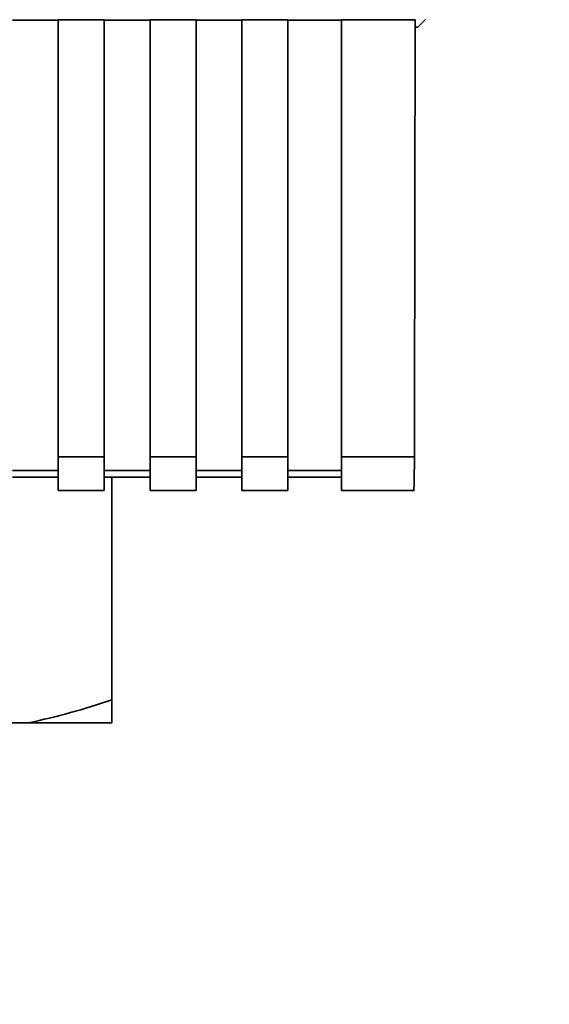
# Paper-space layout 'Blatt2' of a CAD drawing. Units: millimetres. Extents: x 0 to 5940, y 0 to 4200.
# Drawn here: x 1175 to 1210, y 2711 to 2776 of the extents above; entities that cross this region are included whole.
import ezdxf

# ---------------------------------------------------------------- set-up
doc = ezdxf.new("R2010")
doc.units = ezdxf.units.MM
doc.layers.add('1', color=7, linetype='Continuous')
doc.styles.add('SLDTEXTSTYLE0', font='TXT', dxfattribs={"width": 0.605})
doc.dimstyles.new('SLDDIMSTYLE0', dxfattribs={"dimtxt": 35, "dimasz": 25, "dimexe": 0, "dimexo": 0.0625, "dimgap": 8.75, "dimtad": 1, "dimdec": 1, "dimrnd": 1e-09, "dimzin": 4, "dimdsep": 46, "dimtxsty": 'SLDTEXTSTYLE0', "dimsah": 1, "dimcen": 0.09, "dimadec": 0, "dimazin": 1, "dimtfac": 1, "dimtdec": 1, "dimtofl": 0, "dimtmove": 0, "dimatfit": 3, "dimfxl": 1, "dimfrac": 2, "dimtolj": 1, "dimtzin": 12, "dimarcsym": 0})

# ---------------------------------------------------------------- blocks, each defined once
blk = doc.blocks.new('_D_6')
at = {"layer": '1', "ltscale": 10}
for p, q in [((1254.003, 3538.9), (268.003, 3538.9)), ((278.003, 1791.611), (278.003, 3538.9)), ((843.003, 1791.611), (268.003, 1791.611))]:
    blk.add_line(p, q, dxfattribs=at)
for points in [[(278.003, 3538.9), (274.003, 3513.9), (282.003, 3513.9)], [(278.003, 1791.611), (282.003, 1816.611), (274.003, 1816.611)]]:
    blk.add_solid(points, dxfattribs=at)
at = {"layer": '1', "ltscale": 10, "insert": (232.886, 2573.016), "char_height": 35, "attachment_point": 1, "rotation": 90, "style": 'SLDTEXTSTYLE0'}
blk.add_mtext('ca. 1800', dxfattribs=at)

psp = doc.layouts.new('Blatt2')

# ---------------------------------------------------------------- linework, layer by layer
at = {"color": 7, "linetype": 'Continuous', "lineweight": 35, "ltscale": 10}
for p, q in [((1174.503, 2775.574), (1177.503, 2775.574)), ((1177.503, 2775.589), (1180.503, 2775.589)), ((1177.503, 2775.589), (1177.503, 2747.008)), ((1180.503, 2747.008), (1180.503, 2775.589)), ((1180.503, 2775.574), (1183.503, 2775.574)), ((1183.503, 2775.589), (1186.503, 2775.589)), ((1183.503, 2775.589), (1183.503, 2747.008)), ((1186.503, 2747.008), (1186.503, 2775.589)), ((1186.503, 2775.574), (1189.503, 2775.574)), ((1189.503, 2775.589), (1192.503, 2775.589)), ((1189.503, 2775.589), (1189.503, 2747.008)), ((1192.503, 2747.008), (1192.503, 2775.589)), ((1192.503, 2775.574), (1196.003, 2775.574)), ((1196.003, 2775.589), (1200.821, 2775.589)), ((1196.003, 2775.589), (1196.003, 2747.008)), ((1201.493, 2775.601), (1201.003, 2775.111)), ((1200.82, 2775.111), (1201.003, 2775.111)), ((1177.503, 2747.008), (1180.503, 2747.008)), ((1177.503, 2747.008), (1177.503, 2744.799)), ((1180.503, 2747.008), (1180.503, 2744.799)), ((1183.503, 2747.008), (1186.503, 2747.008)), ((1183.503, 2747.008), (1183.503, 2744.799)), ((1186.503, 2747.008), (1186.503, 2744.799)), ((1189.503, 2747.008), (1192.503, 2747.008)), ((1189.503, 2747.008), (1189.503, 2744.799)), ((1192.503, 2747.008), (1192.503, 2744.799)), ((1196.003, 2747.008), (1200.773, 2747.008)), ((1196.003, 2747.008), (1196.003, 2744.799)), ((1177.503, 2746.126), (1174.503, 2746.126)), ((1183.503, 2746.126), (1180.503, 2746.126)), ((1189.503, 2746.126), (1186.503, 2746.126)), ((1196.003, 2746.126), (1192.503, 2746.126)), ((1174.503, 2745.685), (1177.503, 2745.685)), ((1180.503, 2745.685), (1183.503, 2745.685)), ((1181.003, 2731.111), (1181.003, 2745.685)), ((1186.503, 2745.685), (1189.503, 2745.685)), ((1192.503, 2745.685), (1196.003, 2745.685)), ((1177.503, 2744.799), (1180.503, 2744.799)), ((1183.503, 2744.799), (1186.503, 2744.799)), ((1189.503, 2744.799), (1192.503, 2744.799)), ((1196.003, 2744.799), (1200.773, 2744.799)), ((1175.557, 2729.611), (1162.923, 2729.611)), ((1181.003, 2729.611), (1175.557, 2729.611))]:
    psp.add_line(p, q, dxfattribs=at)
for points, knots in [([(1200.821, 2775.589), (1200.814, 2770.246), (1200.8, 2760.705), (1200.781, 2751.193), (1200.773, 2747.008)], [0, 0, 0, 0, 0.5599999, 1, 1, 1, 1]), ([(1200.773, 2747.008), (1200.772, 2746.663), (1200.769, 2745.946), (1200.755, 2745.2), (1200.742, 2744.83), (1200.733, 2744.828), (1200.73, 2744.828)], [0, 0, 0, 0, 0.2898634, 0.6028657, 0.8464337, 1, 1, 1, 1]), ([(1175.557, 2729.611), (1176.472, 2729.822), (1178.303, 2730.244), (1180.103, 2730.822), (1181.003, 2731.111)], [0, 0, 0, 0, 0.499347, 1, 1, 1, 1]), ([(1181.003, 2731.111), (1181.003, 2730.869), (1181.003, 2730.386), (1181.003, 2729.909), (1181.003, 2729.676), (1181.003, 2729.611)], [0, 0, 0, 0, 0.419256, 0.839169, 1, 1, 1, 1])]:
    psp.add_open_spline(points, degree=3, knots=knots, dxfattribs=at)

# ---------------------------------------------------------------- dimensions: what is measured, and where the dimension line sits
at = {"layer": '1', "ltscale": 10}
dim = psp.add_linear_dim(base=(278.003, 3538.9), p1=(853.003, 1791.611), p2=(1264.003, 3538.9), angle=90, dimstyle='SLDDIMSTYLE0', dxfattribs=at)
dim.commit()
dim.dimension.update_dxf_attribs({"geometry": '_D_6', "text_midpoint": (278.003, 2665.256), "dimtype": 160})

doc.saveas('drawing.dxf')
